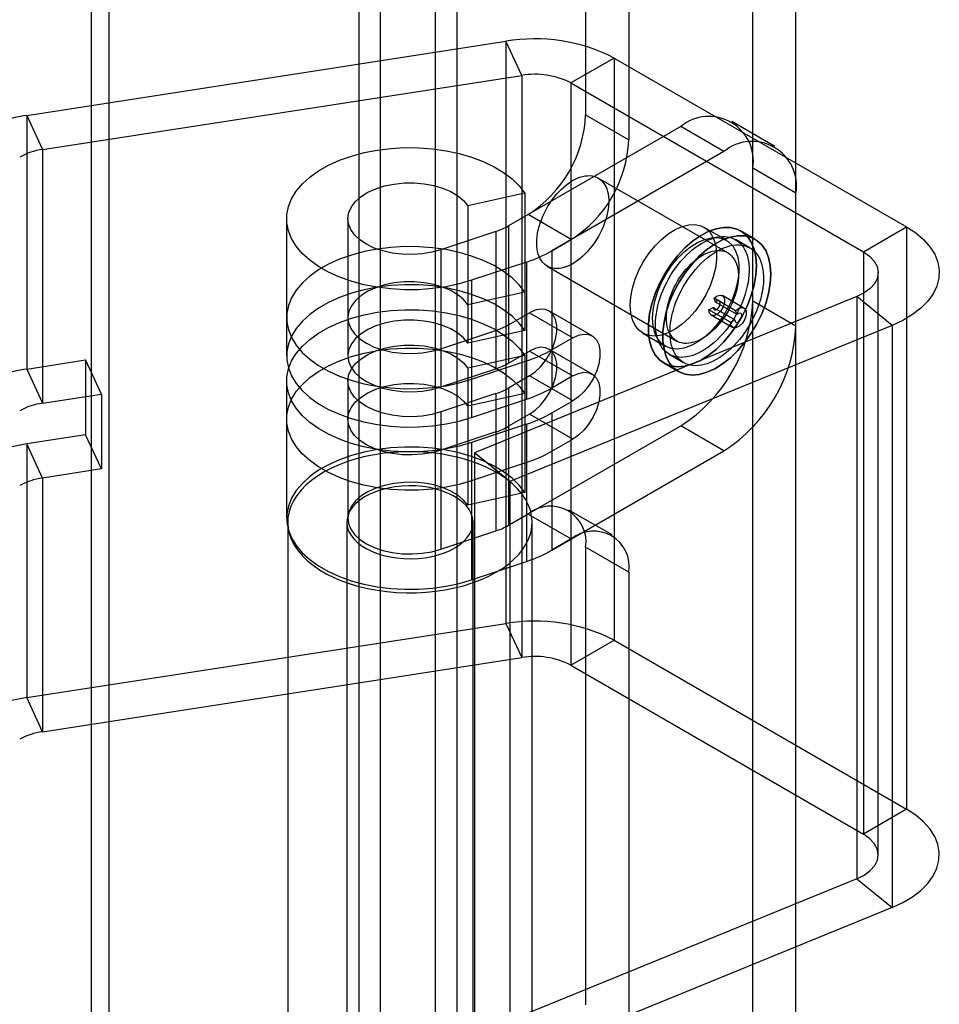
# Model space of a CAD drawing. Extents: x 0 to 420, y 0 to 297.
# Drawn here: x 365 to 371, y 135 to 141 of the extents above; entities that cross this region are included whole.
import ezdxf

# ---------------------------------------------------------------- set-up
doc = ezdxf.new("R2010")
doc.units = 0
doc.layers.get('0').update_dxf_attribs({"linetype": 'CONTINUOUS'})

msp = doc.modelspace()

# ---------------------------------------------------------------- linework, layer by layer
at = {"color": 7, "linetype": 'CONTINUOUS'}
for p, q in [((367.572435, 85.160763), (367.572435, 185.86244)), ((367.908311, 185.86244), (367.908311, 84.966835)), ((367.439853, 185.785901), (367.439853, 85.084225)), ((368.040893, 185.785901), (368.040893, 84.890296)), ((365.797848, 185.505243), (365.797848, 87.422935)), ((365.905394, 185.416577), (365.905394, 87.334268)), ((369.857274, 139.600693), (369.857274, 145.877851)), ((370.122439, 139.447617), (370.122439, 145.724774)), ((368.831969, 143.550805), (368.831969, 140.743946)), ((369.097134, 143.397729), (369.097134, 140.59087)), ((365.402365, 140.740187), (368.342504, 141.194979)), ((368.342504, 141.194979), (368.342504, 137.622613)), ((368.439561, 140.985873), (368.342504, 141.194979)), ((369.006578, 141.092258), (368.741413, 140.939181)), ((369.006578, 141.092258), (370.800993, 140.056364)), ((369.006578, 141.092258), (369.006578, 137.519892)), ((365.499422, 140.531081), (368.439561, 140.985873)), ((368.439561, 140.985873), (368.439561, 137.413507)), ((368.741413, 140.939181), (368.741413, 137.366815)), ((368.741413, 140.939181), (370.535828, 139.903288)), ((365.402365, 140.740187), (365.402365, 139.183656)), ((365.402365, 140.740187), (365.499422, 140.531081)), ((368.831969, 140.743946), (369.097134, 140.59087)), ((369.415332, 140.672444), (368.359091, 140.06269)), ((369.680497, 140.519368), (369.415332, 140.672444)), ((369.992972, 140.55031), (369.727807, 140.703387)), ((365.499422, 140.531081), (365.499422, 138.97455)), ((369.680497, 140.519368), (368.624256, 139.909613)), ((369.857274, 134.140076), (369.857274, 140.417234)), ((370.122439, 140.264157), (369.857274, 140.417234)), ((369.704152, 139.896912), (368.908657, 140.356142)), ((368.459529, 140.26316), (368.109499, 140.185484)), ((368.459529, 140.26316), (368.459529, 139.421102)), ((368.459529, 140.26316), (368.459529, 139.655857)), ((370.122439, 133.987), (370.122439, 140.264157)), ((368.109499, 140.185484), (368.109499, 139.343427)), ((368.109499, 140.185484), (368.109499, 139.578182)), ((366.997386, 140.106514), (366.997386, 139.264457)), ((366.997386, 140.106514), (366.997386, 139.499212)), ((367.372386, 140.106514), (367.372386, 139.264457)), ((367.372386, 140.106514), (367.372386, 139.499212)), ((368.478416, 140.131574), (368.359091, 140.06269)), ((368.743581, 139.978497), (368.478416, 140.131574)), ((368.359091, 140.06269), (368.359091, 139.220632)), ((368.359091, 140.06269), (368.359091, 139.455387)), ((369.695568, 139.974035), (369.558623, 140.053092)), ((369.695568, 139.974035), (369.558623, 140.053092)), ((370.535828, 139.903288), (370.800993, 140.056364)), ((370.800993, 140.056364), (370.800993, 136.483998)), ((368.281426, 140.028286), (367.944261, 139.91591)), ((368.281426, 140.028286), (368.281426, 139.186229)), ((368.281426, 140.028286), (368.281426, 139.420984)), ((369.870659, 139.981207), (369.782271, 140.032233)), ((369.870659, 139.981207), (369.782271, 140.032233)), ((368.624256, 139.909613), (368.743581, 139.978497)), ((369.839411, 139.927079), (369.751023, 139.978105)), ((367.944261, 139.91591), (367.944261, 139.073852)), ((367.944261, 139.91591), (367.944261, 139.308608)), ((368.624256, 139.909613), (368.624256, 139.067555)), ((368.624256, 139.909613), (368.624256, 139.302311)), ((370.535828, 139.903288), (370.535828, 136.330922)), ((368.468926, 139.840807), (368.131761, 139.72843)), ((368.468926, 139.840807), (368.468926, 138.998749)), ((368.468926, 139.840807), (368.468926, 139.233504)), ((368.596182, 139.814861), (369.391677, 139.355632)), ((370.627357, 136.203358), (370.627357, 139.775724)), ((368.131761, 139.72843), (368.131761, 138.886373)), ((368.131761, 139.72843), (368.131761, 139.121128)), ((368.459529, 139.655857), (368.109499, 139.578182)), ((370.495315, 139.628441), (368.149398, 138.670543)), ((369.803258, 139.558249), (369.670675, 139.634788)), ((370.711864, 139.451701), (370.495315, 139.628441)), ((370.495315, 139.628441), (370.495315, 136.056075)), ((369.587689, 139.547183), (369.614206, 139.56249)), ((369.746788, 139.485952), (369.614206, 139.56249)), ((369.628745, 139.594862), (369.619676, 139.6184)), ((369.752259, 139.541862), (369.619676, 139.6184)), ((369.761328, 139.518324), (369.628745, 139.594862)), ((370.122439, 139.447617), (369.857274, 139.600693)), ((368.359091, 139.455387), (368.487254, 139.529374)), ((368.487254, 139.529374), (368.752419, 139.376298)), ((368.87116, 139.388056), (368.605995, 139.541132)), ((369.720272, 139.470644), (369.587689, 139.547183)), ((369.601931, 139.515706), (369.734513, 139.439168)), ((369.761328, 139.518324), (369.752259, 139.541862)), ((370.711864, 139.451701), (368.365947, 138.493803)), ((369.720272, 139.470644), (369.746788, 139.485952)), ((370.711864, 139.451701), (370.711864, 135.879335)), ((367.944261, 139.308608), (368.281426, 139.420984)), ((368.459529, 139.421102), (368.109499, 139.343427)), ((369.183653, 139.403555), (369.320598, 139.324498)), ((369.183653, 139.403555), (369.320598, 139.324498)), ((368.752419, 139.376298), (368.624256, 139.302311)), ((368.459529, 139.268001), (368.109499, 139.190325)), ((368.359091, 139.220632), (368.487254, 139.294619)), ((368.459529, 139.268001), (368.459529, 138.425943)), ((368.487254, 139.294619), (368.752419, 139.141542)), ((368.87116, 139.1533), (368.605995, 139.306377)), ((369.344806, 139.27444), (369.433194, 139.223414)), ((365.402365, 139.183656), (365.76387, 139.239575)), ((365.860927, 139.030469), (365.76387, 139.239575)), ((365.76387, 139.239575), (365.76387, 138.780271)), ((368.131761, 139.121128), (368.468926, 139.233504)), ((369.313559, 139.220312), (369.401947, 139.169286)), ((369.313559, 139.220312), (369.401947, 139.169286)), ((365.402365, 139.183656), (365.499422, 138.97455)), ((367.944261, 139.073852), (368.281426, 139.186229)), ((368.109499, 139.190325), (368.109499, 138.348268)), ((368.487254, 139.141517), (368.359091, 139.06753)), ((368.752419, 138.988441), (368.487254, 139.141517)), ((368.752419, 139.141542), (368.624256, 139.067555)), ((366.997386, 139.111355), (366.997386, 138.269298)), ((367.372386, 139.111355), (367.372386, 138.269298)), ((365.499422, 138.97455), (365.860927, 139.030469)), ((365.860927, 139.030469), (365.860927, 138.571165)), ((368.281426, 139.033127), (367.944261, 138.920751)), ((368.459529, 139.033245), (368.109499, 138.95557)), ((368.281426, 139.033127), (368.281426, 138.19107)), ((368.359091, 139.06753), (368.359091, 138.225473)), ((368.459529, 139.033245), (368.459529, 138.425943)), ((368.109499, 138.95557), (368.109499, 138.348268)), ((368.131761, 138.886373), (368.468926, 138.998749)), ((368.624256, 138.914454), (368.752419, 138.988441)), ((367.944261, 138.920751), (367.944261, 138.078693)), ((368.487254, 138.906762), (368.359091, 138.832775)), ((368.752419, 138.753685), (368.487254, 138.906762)), ((368.624256, 138.914454), (368.624256, 138.072396)), ((366.997386, 138.8766), (366.997386, 138.269298)), ((367.372386, 138.8766), (367.372386, 138.269298)), ((368.468926, 138.845648), (368.131761, 138.733271)), ((368.359091, 138.225473), (369.415332, 138.835228)), ((368.468926, 138.845648), (368.468926, 138.00359)), ((369.680497, 138.682151), (369.415332, 138.835228)), ((365.76387, 138.780271), (365.402365, 138.724352)), ((365.860927, 138.571165), (365.76387, 138.780271)), ((368.281426, 138.798372), (367.944261, 138.685995)), ((368.281426, 138.798372), (368.281426, 138.19107)), ((368.359091, 138.832775), (368.359091, 138.225473)), ((365.499422, 138.515246), (365.402365, 138.724352)), ((365.402365, 138.724352), (365.402365, 137.167821)), ((368.131761, 138.733271), (368.131761, 137.891214)), ((368.624256, 138.679698), (368.752419, 138.753685)), ((367.944261, 138.685995), (367.944261, 138.078693)), ((368.149398, 138.670543), (368.149398, 135.098177)), ((368.365947, 138.493803), (368.149398, 138.670543)), ((368.624256, 138.072396), (369.680497, 138.682151)), ((368.624256, 138.679698), (368.624256, 138.072396)), ((368.468926, 138.610892), (368.131761, 138.498516)), ((368.468926, 138.610892), (368.468926, 138.00359)), ((365.860927, 138.571165), (365.499422, 138.515246)), ((365.499422, 138.515246), (365.499422, 136.958715)), ((368.131761, 138.498516), (368.131761, 137.891214)), ((368.365947, 138.493803), (368.365947, 134.921437)), ((368.459529, 138.425943), (368.109499, 138.348268)), ((368.359091, 138.225473), (368.478416, 138.294357)), ((368.478416, 138.294357), (368.743581, 138.141281)), ((368.99356, 138.166035), (368.728395, 138.319111)), ((367.003636, 138.243781), (367.003636, 134.671415)), ((367.366136, 138.243781), (367.366136, 134.671415)), ((368.141136, 134.671415), (368.141136, 138.243781)), ((368.503636, 134.671415), (368.503636, 138.243781)), ((367.944261, 138.078693), (368.281426, 138.19107)), ((368.743581, 138.141281), (368.624256, 138.072396)), ((368.831969, 138.090189), (368.831969, 135.28333)), ((369.097134, 137.937112), (368.831969, 138.090189)), ((368.131761, 137.891214), (368.468926, 138.00359)), ((369.097134, 137.937112), (369.097134, 135.130253)), ((365.402365, 137.167821), (368.342504, 137.622613)), ((368.342504, 137.622613), (368.439561, 137.413507)), ((368.741413, 137.366815), (369.006578, 137.519892)), ((369.006578, 137.519892), (370.800993, 136.483998)), ((365.499422, 136.958715), (368.439561, 137.413507)), ((368.741413, 137.366815), (370.535828, 136.330922)), ((365.499422, 136.958715), (365.402365, 137.167821)), ((370.800993, 136.483998), (370.535828, 136.330922)), ((370.495315, 136.056075), (368.149398, 135.098177)), ((370.495315, 136.056075), (370.711864, 135.879335)), ((370.711864, 135.879335), (368.365947, 134.921437))]:
    msp.add_line(p, q, dxfattribs=at)
at = {"color": 7, "linetype": 'CONTINUOUS', "flags": 128}
for points in [[(368.131761, 139.72843), (368.055338, 139.706187), (367.975051, 139.689071), (367.891928, 139.677302), (367.807034, 139.67103), (367.721457, 139.670336), (367.636291, 139.675228), (367.552628, 139.685644), (367.47154, 139.701451), (367.394064, 139.722446), (367.321194, 139.748359), (367.253863, 139.77886), (367.192933, 139.813558), (367.139184, 139.852008), (367.093305, 139.893717), (367.055884, 139.938152), (367.027399, 139.984743), (367.008216, 140.032894), (366.99858, 140.081988), (366.998615, 140.131396), (367.00832, 140.180485), (367.027571, 140.228627), (367.056121, 140.275205), (367.093606, 140.319622), (367.139543, 140.36131), (367.193346, 140.399734), (367.254325, 140.434403), (367.321699, 140.464873), (367.394606, 140.490752), (367.472111, 140.51171), (367.553221, 140.527479), (367.636899, 140.537856), (367.722071, 140.542708), (367.807648, 140.541973), (367.892534, 140.535662), (367.97564, 140.523853), (368.055902, 140.5067), (368.132294, 140.484421), (368.203835, 140.457301), (368.269611, 140.425689), (368.328777, 140.389989), (368.380578, 140.350658), (368.424349, 140.308201), (368.459529, 140.26316)], [(368.131761, 139.72843), (368.055338, 139.706187), (367.975051, 139.689071), (367.891928, 139.677302), (367.807034, 139.67103), (367.721457, 139.670336), (367.636291, 139.675228), (367.552628, 139.685644), (367.47154, 139.701451), (367.394064, 139.722446), (367.321194, 139.748359), (367.253863, 139.77886), (367.192933, 139.813558), (367.139184, 139.852008), (367.093305, 139.893717), (367.055884, 139.938152), (367.027399, 139.984743), (367.008216, 140.032894), (366.99858, 140.081988), (366.998615, 140.131396), (367.00832, 140.180485), (367.027571, 140.228627), (367.056121, 140.275205), (367.093606, 140.319622), (367.139543, 140.36131), (367.193346, 140.399734), (367.254325, 140.434403), (367.321699, 140.464873), (367.394606, 140.490752), (367.472111, 140.51171), (367.553221, 140.527479), (367.636899, 140.537856), (367.722071, 140.542708), (367.807648, 140.541973), (367.892534, 140.535662), (367.97564, 140.523853), (368.055902, 140.5067), (368.132294, 140.484421), (368.203835, 140.457301), (368.269611, 140.425689), (368.328777, 140.389989), (368.380578, 140.350658), (368.424349, 140.308201), (368.459529, 140.26316)], [(368.940137, 140.328488), (368.948234, 140.316786), (368.955261, 140.30382), (368.961181, 140.289662), (368.96596, 140.274389), (368.969573, 140.258085), (368.972001, 140.240838), (368.973228, 140.222742), (368.97325, 140.203897), (368.972066, 140.184405), (368.969682, 140.164373), (368.966112, 140.14391), (368.961374, 140.123129), (368.955495, 140.102142), (368.948507, 140.081063), (368.940448, 140.06001), (368.931362, 140.039095), (368.921299, 140.018434), (368.910313, 139.998139), (368.898466, 139.978321), (368.88582, 139.959089), (368.872446, 139.940547), (368.858416, 139.922797), (368.843807, 139.905935), (368.8287, 139.890054), (368.813175, 139.875241), (368.797319, 139.861576), (368.781218, 139.849134), (368.764959, 139.837983), (368.748632, 139.828184), (368.732325, 139.81979), (368.716128, 139.812847), (368.70013, 139.807394), (368.684417, 139.803459), (368.669075, 139.801065), (368.654189, 139.800225), (368.639839, 139.800942), (368.626104, 139.803214), (368.613059, 139.807027), (368.600775, 139.812362), (368.589319, 139.819188), (368.578754, 139.827468), (368.569138, 139.837158), (368.560523, 139.848205), (368.552955, 139.860547), (368.546477, 139.874118), (368.541124, 139.888843), (368.536925, 139.904643), (368.533903, 139.92143), (368.532074, 139.939114), (368.531449, 139.957597), (368.53203, 139.976778), (368.533816, 139.996554), (368.536795, 140.016815), (368.540952, 140.037451), (368.546264, 140.05835), (368.552702, 140.079397), (368.56023, 140.100477), (368.568808, 140.121476), (368.578389, 140.142278), (368.588921, 140.16277), (368.600346, 140.18284), (368.612601, 140.202378), (368.62562, 140.221278), (368.639331, 140.239437), (368.65366, 140.256755), (368.668528, 140.273137), (368.683855, 140.288495), (368.699556, 140.302744), (368.715545, 140.315806), (368.731737, 140.327611), (368.748041, 140.338093), (368.764369, 140.347196), (368.780631, 140.354869), (368.79674, 140.361071), (368.812607, 140.365768), (368.828145, 140.368935), (368.843269, 140.370553), (368.857897, 140.370615), (368.871949, 140.369119), (368.885348, 140.366075), (368.898021, 140.361498), (368.909899, 140.355413), (368.920917, 140.347855), (368.931015, 140.338863), (368.940137, 140.328488)], [(367.944261, 139.91591), (367.888404, 139.900633), (367.829004, 139.890767), (367.767624, 139.886572), (367.705876, 139.888157), (367.645384, 139.895482), (367.587736, 139.908353), (367.534449, 139.926433), (367.486923, 139.949246), (367.446407, 139.976193), (367.413967, 140.006565), (367.390454, 140.039563), (367.376486, 140.074322), (367.372432, 140.109927), (367.378396, 140.145442), (367.394224, 140.179934), (367.419498, 140.212496), (367.453554, 140.242272), (367.495498, 140.268481), (367.544226, 140.290432), (367.598458, 140.307549), (367.656769, 140.319383), (367.717626, 140.325621), (367.77943, 140.326101), (367.840555, 140.320809), (367.899396, 140.309885), (367.954406, 140.293615), (368.004139, 140.272428), (368.047287, 140.24688), (368.082718, 140.217643), (368.109499, 140.185484)], [(367.944261, 139.91591), (367.888404, 139.900633), (367.829004, 139.890767), (367.767624, 139.886572), (367.705876, 139.888157), (367.645384, 139.895482), (367.587736, 139.908353), (367.534449, 139.926433), (367.486923, 139.949246), (367.446407, 139.976193), (367.413967, 140.006565), (367.390454, 140.039563), (367.376486, 140.074322), (367.372432, 140.109927), (367.378396, 140.145442), (367.394224, 140.179934), (367.419498, 140.212496), (367.453554, 140.242272), (367.495498, 140.268481), (367.544226, 140.290432), (367.598458, 140.307549), (367.656769, 140.319383), (367.717626, 140.325621), (367.77943, 140.326101), (367.840555, 140.320809), (367.899396, 140.309885), (367.954406, 140.293615), (368.004139, 140.272428), (368.047287, 140.24688), (368.082718, 140.217643), (368.109499, 140.185484)], [(369.105973, 139.575247), (369.109407, 139.626347), (369.119619, 139.680089), (369.136346, 139.73508), (369.159154, 139.789896), (369.187452, 139.843118), (369.220507, 139.893366), (369.257464, 139.93934), (369.297364, 139.979848), (369.339176, 140.013842), (369.381815, 140.040441), (369.424178, 140.058957), (369.465167, 140.068909), (369.50372, 140.070041), (369.53884, 140.062322), (369.569617, 140.045953), (369.595253, 140.021357), (369.615084, 139.989172), (369.628598, 139.950231), (369.635443, 139.905542), (369.635443, 139.856264), (369.628598, 139.803672), (369.615084, 139.749129), (369.595253, 139.694047), (369.569617, 139.639853), (369.53884, 139.58795), (369.50372, 139.539682), (369.465167, 139.4963), (369.424178, 139.458928), (369.381815, 139.428533), (369.339176, 139.405902), (369.297364, 139.391621), (369.257464, 139.386061), (369.220507, 139.389366), (369.187452, 139.401449), (369.159154, 139.421998), (369.136346, 139.450481), (369.119619, 139.48616), (369.109407, 139.528111), (369.105973, 139.575247)], [(369.105973, 139.575247), (369.109407, 139.626347), (369.119619, 139.680089), (369.136346, 139.73508), (369.159154, 139.789896), (369.187452, 139.843118), (369.220507, 139.893366), (369.257464, 139.93934), (369.297364, 139.979848), (369.339176, 140.013842), (369.381815, 140.040441), (369.424178, 140.058957), (369.465167, 140.068909), (369.50372, 140.070041), (369.53884, 140.062322), (369.569617, 140.045953), (369.595253, 140.021357), (369.615084, 139.989172), (369.628598, 139.950231), (369.635443, 139.905542), (369.635443, 139.856264), (369.628598, 139.803672), (369.615084, 139.749129), (369.595253, 139.694047), (369.569617, 139.639853), (369.53884, 139.58795), (369.50372, 139.539682), (369.465167, 139.4963), (369.424178, 139.458928), (369.381815, 139.428533), (369.339176, 139.405902), (369.297364, 139.391621), (369.257464, 139.386061), (369.220507, 139.389366), (369.187452, 139.401449), (369.159154, 139.421998), (369.136346, 139.450481), (369.119619, 139.48616), (369.109407, 139.528111), (369.105973, 139.575247)], [(369.879371, 139.817618), (369.875839, 139.759849), (369.865317, 139.699234), (369.848031, 139.637063), (369.824348, 139.574663), (369.794774, 139.513363), (369.759938, 139.454468), (369.720584, 139.399236), (369.677549, 139.348843), (369.631751, 139.304362), (369.584166, 139.266743), (369.535809, 139.236786), (369.48771, 139.21513), (369.440894, 139.202237), (369.396359, 139.198382), (369.355054, 139.203647), (369.317859, 139.217919), (369.285568, 139.240894), (369.258868, 139.272083), (369.238329, 139.310821), (369.224388, 139.356282), (369.217343, 139.407498), (369.217343, 139.463376), (369.224388, 139.522726), (369.238329, 139.584284), (369.258868, 139.646736), (369.285568, 139.708752), (369.317859, 139.76901), (369.355054, 139.826226), (369.396359, 139.87918), (369.440894, 139.926744), (369.48771, 139.967903), (369.535809, 140.001782), (369.584166, 140.027657), (369.631751, 140.044978), (369.677549, 140.053374), (369.720584, 140.052668), (369.759938, 140.042873), (369.794774, 140.0242), (369.824348, 139.997045), (369.848031, 139.961988), (369.865317, 139.919776), (369.875839, 139.871308), (369.879371, 139.817618)], [(369.879371, 139.817618), (369.875839, 139.871308), (369.865317, 139.919776), (369.848031, 139.961988), (369.824348, 139.997045), (369.794774, 140.0242), (369.759938, 140.042873), (369.720584, 140.052668), (369.677549, 140.053374), (369.631751, 140.044978), (369.584166, 140.027657), (369.535809, 140.001782), (369.48771, 139.967903), (369.440894, 139.926744), (369.396359, 139.87918), (369.355054, 139.826226), (369.317859, 139.76901), (369.285568, 139.708752), (369.258868, 139.646736), (369.238329, 139.584284), (369.224388, 139.522726), (369.217343, 139.463376), (369.217343, 139.407498), (369.224388, 139.356282), (369.238329, 139.310821), (369.258868, 139.272083), (369.285568, 139.240894), (369.317859, 139.217919), (369.355054, 139.203647), (369.396359, 139.198382), (369.440894, 139.202237), (369.48771, 139.21513), (369.535809, 139.236786), (369.584166, 139.266743), (369.631751, 139.304362), (369.677549, 139.348843), (369.720584, 139.399236), (369.759938, 139.454468), (369.794774, 139.513363), (369.824348, 139.574663), (369.848031, 139.637063), (369.865317, 139.699234), (369.875839, 139.759849), (369.879371, 139.817618)], [(370.800993, 140.056364), (370.857525, 140.019397), (370.905679, 139.978668), (370.944713, 139.934806), (370.974024, 139.888488), (370.993159, 139.84043), (371.001823, 139.791372), (370.999881, 139.742073), (370.987366, 139.693294), (370.964468, 139.645787), (370.931542, 139.600286), (370.889096, 139.557493), (370.837786, 139.518069), (370.778403, 139.482622), (370.711864, 139.451701)], [(369.242918, 139.49619), (369.246352, 139.547291), (369.256564, 139.601033), (369.273291, 139.656024), (369.296099, 139.71084), (369.324397, 139.764061), (369.357452, 139.814309), (369.394409, 139.860283), (369.434309, 139.900791), (369.476121, 139.934786), (369.51876, 139.961385), (369.561123, 139.9799), (369.602112, 139.989853), (369.640665, 139.990984), (369.675785, 139.983265), (369.706562, 139.966896), (369.732198, 139.9423), (369.752029, 139.910115), (369.765543, 139.871174), (369.772388, 139.826486), (369.772388, 139.777208), (369.765543, 139.724616), (369.752029, 139.670073), (369.732198, 139.61499), (369.706562, 139.560796), (369.675785, 139.508893), (369.640665, 139.460625), (369.602112, 139.417244), (369.561123, 139.379871), (369.51876, 139.349476), (369.476121, 139.326845), (369.434309, 139.312565), (369.394409, 139.307005), (369.357452, 139.310309), (369.324397, 139.322393), (369.296099, 139.342942), (369.273291, 139.371425), (369.256564, 139.407103), (369.246352, 139.449054), (369.242918, 139.49619)], [(369.242918, 139.49619), (369.246352, 139.547291), (369.256564, 139.601033), (369.273291, 139.656024), (369.296099, 139.71084), (369.324397, 139.764061), (369.357452, 139.814309), (369.394409, 139.860283), (369.434309, 139.900791), (369.476121, 139.934786), (369.51876, 139.961385), (369.561123, 139.9799), (369.602112, 139.989853), (369.640665, 139.990984), (369.675785, 139.983265), (369.706562, 139.966896), (369.732198, 139.9423), (369.752029, 139.910115), (369.765543, 139.871174), (369.772388, 139.826486), (369.772388, 139.777208), (369.765543, 139.724616), (369.752029, 139.670073), (369.732198, 139.61499), (369.706562, 139.560796), (369.675785, 139.508893), (369.640665, 139.460625), (369.602112, 139.417244), (369.561123, 139.379871), (369.51876, 139.349476), (369.476121, 139.326845), (369.434309, 139.312565), (369.394409, 139.307005), (369.357452, 139.310309), (369.324397, 139.322393), (369.296099, 139.342942), (369.273291, 139.371425), (369.256564, 139.407103), (369.246352, 139.449054), (369.242918, 139.49619)], [(369.791947, 139.942154), (369.801245, 139.928914), (369.809481, 139.914404), (369.816619, 139.898686), (369.822631, 139.881826), (369.82749, 139.863893), (369.831176, 139.844964), (369.833675, 139.825117), (369.834974, 139.804437), (369.83507, 139.783009), (369.833962, 139.760924), (369.831653, 139.738274), (369.828155, 139.715154), (369.823481, 139.691661), (369.817651, 139.667894), (369.81069, 139.643953), (369.802626, 139.619937), (369.793495, 139.595948), (369.783333, 139.572086), (369.772184, 139.548452), (369.760094, 139.525144), (369.747114, 139.50226), (369.733299, 139.479896), (369.718706, 139.458146), (369.703397, 139.437101), (369.687436, 139.41685), (369.670889, 139.397477), (369.653827, 139.379064), (369.63632, 139.361687), (369.618443, 139.345421), (369.60027, 139.330332), (369.581877, 139.316485), (369.563342, 139.303937), (369.544742, 139.292741), (369.526155, 139.282944), (369.50766, 139.274587), (369.489333, 139.267705), (369.471252, 139.262327), (369.453493, 139.258476), (369.43613, 139.256167), (369.419235, 139.25541), (369.402881, 139.25621), (369.387134, 139.258561), (369.372063, 139.262454), (369.357728, 139.267874), (369.344192, 139.274797), (369.331509, 139.283194), (369.319735, 139.29303), (369.308917, 139.304264), (369.299102, 139.316848), (369.290331, 139.33073), (369.28264, 139.345852), (369.276062, 139.36215), (369.270624, 139.379556), (369.266349, 139.397996), (369.263255, 139.417394), (369.261354, 139.437669), (369.260656, 139.458734), (369.261163, 139.480502), (369.262872, 139.502881), (369.265777, 139.525778), (369.269866, 139.549097), (369.27512, 139.572739), (369.281519, 139.596605), (369.289035, 139.620596), (369.297637, 139.644611), (369.307289, 139.668549), (369.31795, 139.69231), (369.329576, 139.715794), (369.342117, 139.738902), (369.355522, 139.761538), (369.369733, 139.783606), (369.384692, 139.805015), (369.400336, 139.825673), (369.416598, 139.845496), (369.433411, 139.864399), (369.450705, 139.882303), (369.468406, 139.899133), (369.486441, 139.914819), (369.504733, 139.929295), (369.523207, 139.942499), (369.541784, 139.954377), (369.560387, 139.964879), (369.578938, 139.973961), (369.597359, 139.981585), (369.615572, 139.987718), (369.633501, 139.992335), (369.651072, 139.995417), (369.66821, 139.99695), (369.684843, 139.996929), (369.700902, 139.995353), (369.716319, 139.992229), (369.73103, 139.98757), (369.744973, 139.981395), (369.758089, 139.973731), (369.770324, 139.96461), (369.781626, 139.95407), (369.791947, 139.942154)], [(369.967759, 139.766592), (369.964227, 139.708824), (369.953706, 139.648208), (369.93642, 139.586038), (369.912737, 139.523638), (369.883162, 139.462337), (369.848327, 139.403443), (369.808972, 139.348211), (369.765937, 139.297817), (369.720139, 139.253337), (369.672555, 139.215717), (369.624198, 139.18576), (369.576098, 139.164105), (369.529282, 139.151212), (369.484747, 139.147357), (369.443442, 139.152621), (369.406248, 139.166893), (369.373956, 139.189868), (369.347257, 139.221057), (369.326717, 139.259795), (369.312776, 139.305257), (369.305731, 139.356472), (369.305731, 139.412351), (369.312776, 139.471701), (369.326717, 139.533258), (369.347257, 139.59571), (369.373956, 139.657726), (369.406248, 139.717984), (369.443442, 139.7752), (369.484747, 139.828154), (369.529282, 139.875718), (369.576098, 139.916878), (369.624198, 139.950757), (369.672555, 139.976632), (369.720139, 139.993952), (369.765937, 140.002349), (369.808972, 140.001642), (369.848327, 139.991848), (369.883162, 139.973174), (369.912737, 139.94602), (369.93642, 139.910963), (369.953706, 139.86875), (369.964227, 139.820283), (369.967759, 139.766592)], [(369.967759, 139.766592), (369.964227, 139.820283), (369.953706, 139.86875), (369.93642, 139.910963), (369.912737, 139.94602), (369.883162, 139.973174), (369.848327, 139.991848), (369.808972, 140.001642), (369.765937, 140.002349), (369.720139, 139.993952), (369.672555, 139.976632), (369.624198, 139.950757), (369.576098, 139.916878), (369.529282, 139.875718), (369.484747, 139.828154), (369.443442, 139.7752), (369.406248, 139.717984), (369.373956, 139.657726), (369.347257, 139.59571), (369.326717, 139.533258), (369.312776, 139.471701), (369.305731, 139.412351), (369.305731, 139.356472), (369.312776, 139.305257), (369.326717, 139.259795), (369.347257, 139.221057), (369.373956, 139.189868), (369.406248, 139.166893), (369.443442, 139.152621), (369.484747, 139.147357), (369.529282, 139.151212), (369.576098, 139.164105), (369.624198, 139.18576), (369.672555, 139.215717), (369.720139, 139.253337), (369.765937, 139.297817), (369.808972, 139.348211), (369.848327, 139.403443), (369.883162, 139.462337), (369.912737, 139.523638), (369.93642, 139.586038), (369.953706, 139.648208), (369.964227, 139.708824), (369.967759, 139.766592)], [(368.459529, 139.655857), (368.424349, 139.700898), (368.380578, 139.743356), (368.328777, 139.782687), (368.269611, 139.818387), (368.203835, 139.849999), (368.132294, 139.877118), (368.055902, 139.899397), (367.97564, 139.916551), (367.892534, 139.928359), (367.807648, 139.934671), (367.722071, 139.935406), (367.636899, 139.930553), (367.553221, 139.920177), (367.472111, 139.904408), (367.394606, 139.88345), (367.321699, 139.85757), (367.254325, 139.827101), (367.193346, 139.792432), (367.139543, 139.754008), (367.093606, 139.71232), (367.056121, 139.667903), (367.027571, 139.621325), (367.00832, 139.573183), (366.998615, 139.524094), (366.99858, 139.474686), (367.008216, 139.425592), (367.027399, 139.377441), (367.055884, 139.33085), (367.093305, 139.286415), (367.139184, 139.244705), (367.192933, 139.206256), (367.253863, 139.171558), (367.321194, 139.141057), (367.394064, 139.115143), (367.47154, 139.094149), (367.552628, 139.078342), (367.636291, 139.067926), (367.721457, 139.063034), (367.807034, 139.063728), (367.891928, 139.07), (367.975051, 139.081769), (368.055338, 139.098885), (368.131761, 139.121128)], [(369.880336, 139.891129), (369.889634, 139.877889), (369.897869, 139.863379), (369.905008, 139.847661), (369.911019, 139.8308), (369.915878, 139.812868), (369.919565, 139.793938), (369.922063, 139.774092), (369.923363, 139.753411), (369.923459, 139.731983), (369.92235, 139.709898), (369.920041, 139.687248), (369.916543, 139.664128), (369.911869, 139.640636), (369.906039, 139.616869), (369.899078, 139.592927), (369.891015, 139.568912), (369.881883, 139.544923), (369.871721, 139.521061), (369.860572, 139.497426), (369.848482, 139.474118), (369.835503, 139.451234), (369.821687, 139.42887), (369.807095, 139.40712), (369.791785, 139.386076), (369.775824, 139.365824), (369.759277, 139.346452), (369.742215, 139.328038), (369.724709, 139.310662), (369.706831, 139.294395), (369.688658, 139.279307), (369.670265, 139.265459), (369.65173, 139.252911), (369.63313, 139.241716), (369.614543, 139.231918), (369.596048, 139.223561), (369.577721, 139.21668), (369.559641, 139.211302), (369.541881, 139.20745), (369.524518, 139.205141), (369.507624, 139.204385), (369.491269, 139.205184), (369.475523, 139.207535), (369.460451, 139.211429), (369.446117, 139.216848), (369.43258, 139.223771), (369.419898, 139.232168), (369.408123, 139.242004), (369.397306, 139.253238), (369.387491, 139.265822), (369.378719, 139.279705), (369.371028, 139.294826), (369.36445, 139.311124), (369.359012, 139.32853), (369.354737, 139.346971), (369.351643, 139.366369), (369.349743, 139.386643), (369.349045, 139.407708), (369.349551, 139.429476), (369.351261, 139.451856), (369.354166, 139.474753), (369.358254, 139.498071), (369.363509, 139.521713), (369.369908, 139.54558), (369.377424, 139.569571), (369.386026, 139.593586), (369.395678, 139.617524), (369.406339, 139.641284), (369.417964, 139.664768), (369.430505, 139.687876), (369.44391, 139.710512), (369.458122, 139.732581), (369.47308, 139.753989), (369.488724, 139.774648), (369.504986, 139.79447), (369.5218, 139.813373), (369.539093, 139.831278), (369.556794, 139.848108), (369.574829, 139.863794), (369.593122, 139.878269), (369.611595, 139.891474), (369.630173, 139.903352), (369.648776, 139.913854), (369.667327, 139.922936), (369.685747, 139.930559), (369.70396, 139.936692), (369.72189, 139.941309), (369.73946, 139.944391), (369.756598, 139.945925), (369.773231, 139.945903), (369.78929, 139.944327), (369.804707, 139.941203), (369.819418, 139.936544), (369.833361, 139.93037), (369.846477, 139.922706), (369.858712, 139.913584), (369.870014, 139.903044), (369.880336, 139.891129)], [(369.735632, 139.869258), (369.743729, 139.857556), (369.750756, 139.844591), (369.756676, 139.830433), (369.761455, 139.81516), (369.765069, 139.798855), (369.767496, 139.781608), (369.768723, 139.763512), (369.768745, 139.744667), (369.767561, 139.725176), (369.765177, 139.705144), (369.761607, 139.684681), (369.756869, 139.663899), (369.75099, 139.642912), (369.744002, 139.621834), (369.735943, 139.60078), (369.726857, 139.579865), (369.716794, 139.559204), (369.705809, 139.538909), (369.693961, 139.519092), (369.681315, 139.499859), (369.667941, 139.481317), (369.653911, 139.463567), (369.639303, 139.446706), (369.624195, 139.430825), (369.60867, 139.416011), (369.592814, 139.402346), (369.576713, 139.389904), (369.560454, 139.378753), (369.544127, 139.368954), (369.52782, 139.36056), (369.511624, 139.353618), (369.495625, 139.348164), (369.479912, 139.34423), (369.464571, 139.341836), (369.449684, 139.340995), (369.435334, 139.341713), (369.421599, 139.343984), (369.408554, 139.347798), (369.39627, 139.353132), (369.384814, 139.359958), (369.37425, 139.368239), (369.364633, 139.377929), (369.356018, 139.388975), (369.34845, 139.401317), (369.341972, 139.414888), (369.336619, 139.429614), (369.33242, 139.445413), (369.329398, 139.462201), (369.327569, 139.479884), (369.326944, 139.498367), (369.327526, 139.517549), (369.329311, 139.537324), (369.33229, 139.557585), (369.336447, 139.578222), (369.341759, 139.59912), (369.348197, 139.620167), (369.355725, 139.641248), (369.364304, 139.662246), (369.373885, 139.683048), (369.384416, 139.70354), (369.395841, 139.72361), (369.408096, 139.743149), (369.421115, 139.762049), (369.434826, 139.780207), (369.449155, 139.797525), (369.464023, 139.813907), (369.47935, 139.829265), (369.495051, 139.843514), (369.511041, 139.856576), (369.527232, 139.868381), (369.543536, 139.878863), (369.559864, 139.887966), (369.576127, 139.895639), (369.592235, 139.901842), (369.608102, 139.906539), (369.62364, 139.909705), (369.638764, 139.911324), (369.653392, 139.911385), (369.667444, 139.90989), (369.680843, 139.906845), (369.693517, 139.902268), (369.705394, 139.896184), (369.716412, 139.888625), (369.72651, 139.879634), (369.735632, 139.869258)], [(370.535828, 139.903288), (370.574178, 139.876393), (370.602858, 139.845744), (370.620801, 139.812484), (370.627335, 139.777854), (370.622219, 139.743145), (370.605642, 139.70965), (370.578224, 139.678619), (370.540985, 139.651208), (370.495315, 139.628441)], [(368.459529, 139.421102), (368.424349, 139.466143), (368.380578, 139.508601), (368.328777, 139.547932), (368.269611, 139.583632), (368.203835, 139.615244), (368.132294, 139.642363), (368.055902, 139.664642), (367.97564, 139.681796), (367.892534, 139.693604), (367.807648, 139.699916), (367.722071, 139.70065), (367.636899, 139.695798), (367.553221, 139.685421), (367.472111, 139.669653), (367.394606, 139.648694), (367.321699, 139.622815), (367.254325, 139.592346), (367.193346, 139.557677), (367.139543, 139.519252), (367.093606, 139.477564), (367.056121, 139.433147), (367.027571, 139.386569), (367.00832, 139.338427), (366.998615, 139.289338), (366.99858, 139.23993), (367.008216, 139.190836), (367.027399, 139.142685), (367.055884, 139.096094), (367.093305, 139.051659), (367.139184, 139.00995), (367.192933, 138.9715), (367.253863, 138.936803), (367.321194, 138.906302), (367.394064, 138.880388), (367.47154, 138.859393), (367.552628, 138.843587), (367.636291, 138.833171), (367.721457, 138.828278), (367.807034, 138.828973), (367.891928, 138.835244), (367.975051, 138.847014), (368.055338, 138.86413), (368.131761, 138.886373)], [(368.109499, 139.578182), (368.082718, 139.61034), (368.047287, 139.639578), (368.004139, 139.665126), (367.954406, 139.686313), (367.899396, 139.702583), (367.840555, 139.713507), (367.77943, 139.718799), (367.717626, 139.718319), (367.656769, 139.712081), (367.598458, 139.700247), (367.544226, 139.68313), (367.495498, 139.661179), (367.453554, 139.63497), (367.419498, 139.605194), (367.394224, 139.572631), (367.378396, 139.538139), (367.372432, 139.502624), (367.376486, 139.46702), (367.390454, 139.432261), (367.413967, 139.399262), (367.446407, 139.36889), (367.486923, 139.341944), (367.534449, 139.319131), (367.587736, 139.301051), (367.645384, 139.28818), (367.705876, 139.280855), (367.767624, 139.279269), (367.829004, 139.283465), (367.888404, 139.293331), (367.944261, 139.308608)], [(369.619676, 139.6184), (369.639835, 139.633275), (369.659375, 139.637978), (369.674871, 139.631686), (369.683606, 139.6155), (369.68405, 139.592259), (369.676125, 139.566036), (369.66122, 139.541428), (369.641947, 139.522747), (369.621685, 139.513269), (369.603985, 139.514654), (369.59195, 139.52666), (369.587689, 139.547183)], [(369.614206, 139.56249), (369.616143, 139.553162), (369.621613, 139.547705), (369.629658, 139.547075), (369.638868, 139.551383), (369.647629, 139.559874), (369.654404, 139.57106), (369.658006, 139.58298), (369.657804, 139.593544), (369.653834, 139.600901), (369.64679, 139.603761), (369.637909, 139.601623), (369.628745, 139.594862)], [(369.752259, 139.541862), (369.772418, 139.556736), (369.791958, 139.56144), (369.807453, 139.555147), (369.816189, 139.538962), (369.816633, 139.515721), (369.808707, 139.489498), (369.793802, 139.46489), (369.774529, 139.446209), (369.754267, 139.43673), (369.736567, 139.438116), (369.724532, 139.450122), (369.720272, 139.470644)], [(368.131761, 138.733271), (368.055338, 138.711028), (367.975051, 138.693912), (367.891928, 138.682143), (367.807034, 138.675871), (367.721457, 138.675177), (367.636291, 138.680069), (367.552628, 138.690485), (367.47154, 138.706292), (367.394064, 138.727287), (367.321194, 138.7532), (367.253863, 138.783701), (367.192933, 138.818399), (367.139184, 138.856848), (367.093305, 138.898558), (367.055884, 138.942993), (367.027399, 138.989584), (367.008216, 139.037735), (366.99858, 139.086829), (366.998615, 139.136237), (367.00832, 139.185326), (367.027571, 139.233468), (367.056121, 139.280046), (367.093606, 139.324463), (367.139543, 139.366151), (367.193346, 139.404575), (367.254325, 139.439244), (367.321699, 139.469713), (367.394606, 139.495593), (367.472111, 139.516551), (367.553221, 139.53232), (367.636899, 139.542696), (367.722071, 139.547549), (367.807648, 139.546814), (367.892534, 139.540502), (367.97564, 139.528694), (368.055902, 139.511541), (368.132294, 139.489262), (368.203835, 139.462142), (368.269611, 139.43053), (368.328777, 139.39483), (368.380578, 139.355499), (368.424349, 139.313042), (368.459529, 139.268001)], [(368.487254, 139.141517), (368.522171, 139.165912), (368.555561, 139.197716), (368.585966, 139.235539), (368.612057, 139.277729), (368.632693, 139.322441), (368.646973, 139.367722), (368.654272, 139.411592), (368.654272, 139.452134), (368.646973, 139.487577), (368.632693, 139.51637), (368.612057, 139.537256), (368.585966, 139.549322), (368.555561, 139.552041), (368.522171, 139.545293), (368.487254, 139.529374)], [(369.746788, 139.485952), (369.748725, 139.476624), (369.754195, 139.471166), (369.762241, 139.470537), (369.771451, 139.474845), (369.780211, 139.483336), (369.786986, 139.494522), (369.790589, 139.506441), (369.790387, 139.517006), (369.786416, 139.524362), (369.779373, 139.527223), (369.770491, 139.525085), (369.761328, 139.518324)], [(368.109499, 139.343427), (368.082718, 139.375585), (368.047287, 139.404822), (368.004139, 139.43037), (367.954406, 139.451558), (367.899396, 139.467827), (367.840555, 139.478751), (367.77943, 139.484043), (367.717626, 139.483564), (367.656769, 139.477325), (367.598458, 139.465492), (367.544226, 139.448374), (367.495498, 139.426423), (367.453554, 139.400215), (367.419498, 139.370438), (367.394224, 139.337876), (367.378396, 139.303384), (367.372432, 139.267869), (367.376486, 139.232264), (367.390454, 139.197506), (367.413967, 139.164507), (367.446407, 139.134135), (367.486923, 139.107188), (367.534449, 139.084376), (367.587736, 139.066296), (367.645384, 139.053424), (367.705876, 139.0461), (367.767624, 139.044514), (367.829004, 139.048709), (367.888404, 139.058575), (367.944261, 139.073852)], [(368.752419, 139.376298), (368.787336, 139.392217), (368.820726, 139.398964), (368.851131, 139.396246), (368.877222, 139.38418), (368.897858, 139.363293), (368.912138, 139.3345), (368.919437, 139.299058), (368.919437, 139.258516), (368.912138, 139.214646), (368.897858, 139.169365), (368.877222, 139.124653), (368.851131, 139.082463), (368.820726, 139.044639), (368.787336, 139.012835), (368.752419, 138.988441)], [(367.944261, 138.920751), (367.888404, 138.905474), (367.829004, 138.895608), (367.767624, 138.891413), (367.705876, 138.892998), (367.645384, 138.900323), (367.587736, 138.913194), (367.534449, 138.931274), (367.486923, 138.954087), (367.446407, 138.981034), (367.413967, 139.011405), (367.390454, 139.044404), (367.376486, 139.079163), (367.372432, 139.114768), (367.378396, 139.150283), (367.394224, 139.184774), (367.419498, 139.217337), (367.453554, 139.247113), (367.495498, 139.273322), (367.544226, 139.295273), (367.598458, 139.31239), (367.656769, 139.324224), (367.717626, 139.330462), (367.77943, 139.330942), (367.840555, 139.32565), (367.899396, 139.314726), (367.954406, 139.298456), (368.004139, 139.277269), (368.047287, 139.251721), (368.082718, 139.222483), (368.109499, 139.190325)], [(368.131761, 138.498516), (368.055338, 138.476273), (367.975051, 138.459157), (367.891928, 138.447388), (367.807034, 138.441116), (367.721457, 138.440421), (367.636291, 138.445314), (367.552628, 138.45573), (367.47154, 138.471536), (367.394064, 138.492531), (367.321194, 138.518445), (367.253863, 138.548946), (367.192933, 138.583643), (367.139184, 138.622093), (367.093305, 138.663802), (367.055884, 138.708237), (367.027399, 138.754829), (367.008216, 138.802979), (366.99858, 138.852073), (366.998615, 138.901481), (367.00832, 138.95057), (367.027571, 138.998712), (367.056121, 139.04529), (367.093606, 139.089707), (367.139543, 139.131395), (367.193346, 139.16982), (367.254325, 139.204489), (367.321699, 139.234958), (367.394606, 139.260837), (367.472111, 139.281796), (367.553221, 139.297564), (367.636899, 139.307941), (367.722071, 139.312793), (367.807648, 139.312059), (367.892534, 139.305747), (367.97564, 139.293939), (368.055902, 139.276785), (368.132294, 139.254506), (368.203835, 139.227387), (368.269611, 139.195775), (368.328777, 139.160075), (368.380578, 139.120744), (368.424349, 139.078286), (368.459529, 139.033245)], [(368.487254, 138.906762), (368.522171, 138.931156), (368.555561, 138.96296), (368.585966, 139.000784), (368.612057, 139.042974), (368.632693, 139.087686), (368.646973, 139.132967), (368.654272, 139.176837), (368.654272, 139.217379), (368.646973, 139.252821), (368.632693, 139.281614), (368.612057, 139.302501), (368.585966, 139.314567), (368.555561, 139.317285), (368.522171, 139.310538), (368.487254, 139.294619)], [(368.752419, 139.141542), (368.787336, 139.157461), (368.820726, 139.164209), (368.851131, 139.16149), (368.877222, 139.149424), (368.897858, 139.128538), (368.912138, 139.099745), (368.919437, 139.064302), (368.919437, 139.02376), (368.912138, 138.97989), (368.897858, 138.934609), (368.877222, 138.889897), (368.851131, 138.847707), (368.820726, 138.809884), (368.787336, 138.77808), (368.752419, 138.753685)], [(367.944261, 138.685995), (367.888404, 138.670718), (367.829004, 138.660852), (367.767624, 138.656657), (367.705876, 138.658243), (367.645384, 138.665567), (367.587736, 138.678439), (367.534449, 138.696519), (367.486923, 138.719332), (367.446407, 138.746278), (367.413967, 138.77665), (367.390454, 138.809649), (367.376486, 138.844407), (367.372432, 138.880012), (367.378396, 138.915527), (367.394224, 138.950019), (367.419498, 138.982581), (367.453554, 139.012358), (367.495498, 139.038566), (367.544226, 139.060518), (367.598458, 139.077635), (367.656769, 139.089468), (367.717626, 139.095707), (367.77943, 139.096186), (367.840555, 139.090895), (367.899396, 139.07997), (367.954406, 139.063701), (368.004139, 139.042513), (368.047287, 139.016965), (368.082718, 138.987728), (368.109499, 138.95557)], [(368.459529, 138.425943), (368.424349, 138.470984), (368.380578, 138.513442), (368.328777, 138.552772), (368.269611, 138.588472), (368.203835, 138.620085), (368.132294, 138.647204), (368.055902, 138.669483), (367.97564, 138.686636), (367.892534, 138.698445), (367.807648, 138.704757), (367.722071, 138.705491), (367.636899, 138.700639), (367.553221, 138.690262), (367.472111, 138.674493), (367.394606, 138.653535), (367.321699, 138.627656), (367.254325, 138.597186), (367.193346, 138.562517), (367.139543, 138.524093), (367.093606, 138.482405), (367.056121, 138.437988), (367.027571, 138.39141), (367.00832, 138.343268), (366.998615, 138.294179), (366.99858, 138.244771), (367.008216, 138.195677), (367.027399, 138.147526), (367.055884, 138.100935), (367.093305, 138.0565), (367.139184, 138.014791), (367.192933, 137.976341), (367.253863, 137.941644), (367.321194, 137.911143), (367.394064, 137.885229), (367.47154, 137.864234), (367.552628, 137.848428), (367.636291, 137.838011), (367.721457, 137.833119), (367.807034, 137.833813), (367.891928, 137.840085), (367.975051, 137.851855), (368.055338, 137.86897), (368.131761, 137.891214)], [(368.459529, 138.425943), (368.424349, 138.470984), (368.380578, 138.513442), (368.328777, 138.552772), (368.269611, 138.588472), (368.203835, 138.620085), (368.132294, 138.647204), (368.055902, 138.669483), (367.97564, 138.686636), (367.892534, 138.698445), (367.807648, 138.704757), (367.722071, 138.705491), (367.636899, 138.700639), (367.553221, 138.690262), (367.472111, 138.674493), (367.394606, 138.653535), (367.321699, 138.627656), (367.254325, 138.597186), (367.193346, 138.562517), (367.139543, 138.524093), (367.093606, 138.482405), (367.056121, 138.437988), (367.027571, 138.39141), (367.00832, 138.343268), (366.998615, 138.294179), (366.99858, 138.244771), (367.008216, 138.195677), (367.027399, 138.147526), (367.055884, 138.100935), (367.093305, 138.0565), (367.139184, 138.014791), (367.192933, 137.976341), (367.253863, 137.941644), (367.321194, 137.911143), (367.394064, 137.885229), (367.47154, 137.864234), (367.552628, 137.848428), (367.636291, 137.838011), (367.721457, 137.833119), (367.807034, 137.833813), (367.891928, 137.840085), (367.975051, 137.851855), (368.055338, 137.86897), (368.131761, 137.891214)], [(367.439978, 137.850496), (367.495814, 137.837201), (367.553322, 137.826543), (367.612129, 137.818591), (367.671854, 137.813397), (367.73211, 137.810993), (367.792504, 137.811397), (367.852647, 137.814604), (367.912148, 137.820595), (367.97062, 137.829331), (368.027686, 137.840754), (368.082974, 137.854791), (368.136126, 137.871351), (368.186798, 137.890327), (368.23466, 137.911594), (368.279403, 137.935016), (368.320736, 137.96044), (368.358391, 137.987702), (368.392124, 138.016625), (368.421716, 138.047021), (368.446976, 138.078693), (368.467739, 138.111435), (368.48387, 138.145036), (368.495266, 138.179278), (368.501852, 138.213937), (368.503586, 138.248791), (368.500455, 138.283611), (368.492482, 138.318174), (368.479717, 138.352253), (368.462242, 138.38563), (368.440173, 138.418086), (368.41365, 138.449412), (368.382848, 138.479405), (368.347964, 138.507869), (368.309227, 138.534621), (368.266886, 138.559486), (368.221216, 138.582304), (368.172514, 138.602927), (368.121095, 138.62122), (368.067293, 138.637065), (368.011457, 138.65036), (367.953949, 138.661018), (367.895142, 138.66897), (367.835417, 138.674165), (367.775162, 138.676568), (367.714767, 138.676165), (367.654624, 138.672957), (367.595124, 138.666966), (367.536651, 138.658231), (367.479586, 138.646807), (367.424298, 138.63277), (367.371145, 138.61621), (367.320474, 138.597235), (367.272611, 138.575967), (367.227869, 138.552545), (367.186536, 138.527121), (367.14888, 138.499859), (367.115147, 138.470936), (367.085555, 138.44054), (367.060296, 138.408869), (367.039533, 138.376126), (367.023401, 138.342525), (367.012006, 138.308284), (367.00542, 138.273624), (367.003686, 138.238771), (367.006816, 138.20395), (367.01479, 138.169388), (367.027555, 138.135308), (367.045029, 138.101931), (367.067099, 138.069475), (367.093621, 138.038149), (367.124424, 138.008157), (367.159307, 137.979692), (367.198045, 137.952941), (367.240386, 137.928075), (367.286056, 137.905257), (367.334758, 137.884635), (367.386176, 137.866342), (367.439978, 137.850496)], [(368.109499, 138.348268), (368.082718, 138.380426), (368.047287, 138.409663), (368.004139, 138.435211), (367.954406, 138.456398), (367.899396, 138.472668), (367.840555, 138.483592), (367.77943, 138.488884), (367.717626, 138.488405), (367.656769, 138.482166), (367.598458, 138.470333), (367.544226, 138.453215), (367.495498, 138.431264), (367.453554, 138.405056), (367.419498, 138.375279), (367.394224, 138.342717), (367.378396, 138.308225), (367.372432, 138.27271), (367.376486, 138.237105), (367.390454, 138.202347), (367.413967, 138.169348), (367.446407, 138.138976), (367.486923, 138.112029), (367.534449, 138.089216), (367.587736, 138.071137), (367.645384, 138.058265), (367.705876, 138.05094), (367.767624, 138.049355), (367.829004, 138.05355), (367.888404, 138.063416), (367.944261, 138.078693)], [(368.109499, 138.348268), (368.082718, 138.380426), (368.047287, 138.409663), (368.004139, 138.435211), (367.954406, 138.456398), (367.899396, 138.472668), (367.840555, 138.483592), (367.77943, 138.488884), (367.717626, 138.488405), (367.656769, 138.482166), (367.598458, 138.470333), (367.544226, 138.453215), (367.495498, 138.431264), (367.453554, 138.405056), (367.419498, 138.375279), (367.394224, 138.342717), (367.378396, 138.308225), (367.372432, 138.27271), (367.376486, 138.237105), (367.390454, 138.202347), (367.413967, 138.169348), (367.446407, 138.138976), (367.486923, 138.112029), (367.534449, 138.089216), (367.587736, 138.071137), (367.645384, 138.058265), (367.705876, 138.05094), (367.767624, 138.049355), (367.829004, 138.05355), (367.888404, 138.063416), (367.944261, 138.078693)], [(367.591579, 138.040584), (367.632008, 138.031387), (367.673967, 138.024861), (367.716927, 138.021088), (367.760349, 138.020115), (367.803686, 138.021956), (367.846394, 138.026585), (367.887936, 138.033947), (367.927789, 138.043947), (367.965451, 138.05646), (368.00045, 138.071328), (368.032345, 138.088366), (368.060736, 138.107357), (368.085264, 138.128065), (368.105622, 138.150228), (368.121553, 138.173567), (368.132857, 138.197789), (368.139393, 138.222589), (368.141078, 138.247656), (368.13789, 138.272674), (368.12987, 138.297329), (368.117118, 138.321311), (368.099796, 138.344317), (368.078121, 138.366059), (368.052364, 138.386264), (368.022852, 138.404676), (367.989953, 138.421066), (367.954083, 138.435225), (367.915692, 138.446978), (367.875263, 138.456175), (367.833305, 138.462701), (367.790345, 138.466474), (367.746923, 138.467446), (367.703585, 138.465606), (367.660877, 138.460976), (367.619335, 138.453615), (367.579483, 138.443615), (367.54182, 138.431102), (367.506821, 138.416233), (367.474926, 138.399196), (367.446536, 138.380204), (367.422008, 138.359496), (367.40165, 138.337334), (367.385719, 138.313995), (367.374414, 138.289773), (367.367878, 138.264972), (367.366194, 138.239905), (367.369382, 138.214887), (367.377402, 138.190232), (367.390153, 138.166251), (367.407475, 138.143244), (367.429151, 138.121502), (367.454907, 138.101298), (367.48442, 138.082885), (367.517318, 138.066496), (367.553188, 138.052336), (367.591579, 138.040584)], [(370.711864, 135.879335), (370.778403, 135.910256), (370.837786, 135.945703), (370.889096, 135.985127), (370.931542, 136.02792), (370.964468, 136.073421), (370.987366, 136.120928), (370.999881, 136.169707), (371.001823, 136.219006), (370.993159, 136.268063), (370.974024, 136.316122), (370.944713, 136.36244), (370.905679, 136.406302), (370.857525, 136.447031), (370.800993, 136.483998)], [(370.495315, 136.056075), (370.540985, 136.078842), (370.578224, 136.106253), (370.605642, 136.137284), (370.622219, 136.170779), (370.627335, 136.205488), (370.620801, 136.240118), (370.602858, 136.273378), (370.574178, 136.304027), (370.535828, 136.330922)]]:
    msp.add_lwpolyline(points, dxfattribs=at)
at = {"color": 7, "linetype": 'CONTINUOUS'}
for centre, radius, start, end in [((368.521609, 140.154944), 1.055345, 62.6428252, 99.771097), ((368.520973, 140.51313), 0.479702, 62.6428252, 99.771097), ((365.526583, 139.853785), 0.895064, 97.977334, 118.8888388), ((368.067331, 140.777162), 0.765359, 302.4873456, 357.5126543), ((369.587852, 140.460938), 0.272943, 350.785963, 129.2032852), ((368.332502, 140.624082), 0.765353, 302.487128, 357.5128718), ((365.555885, 140.128171), 0.406847, 97.977334, 118.8888388), ((369.853017, 140.307862), 0.272943, 350.785963, 129.2032852), ((368.14971, 140.430502), 0.423234, 288.1324549, 299.6512072), ((368.205493, 140.645238), 0.846467, 288.1324549, 299.6512072), ((368.897764, 139.644356), 0.960503, 302.6054783, 357.3945215), ((368.14971, 139.8232), 0.423234, 288.1324549, 299.6512072), ((369.162929, 139.49128), 0.960503, 302.6054783, 357.3945215), ((368.205493, 140.037936), 0.846467, 288.1324549, 299.6512072), ((368.14971, 139.588444), 0.423234, 288.1324549, 299.6512072), ((365.526583, 138.297254), 0.895064, 97.977334, 118.8888388), ((368.14971, 139.435343), 0.423234, 288.1324549, 299.6512072), ((368.205493, 139.80318), 0.846467, 288.1324549, 299.6512072), ((365.555885, 138.57164), 0.406847, 97.977334, 118.8888388), ((368.205493, 139.650079), 0.846467, 288.1324549, 299.6512072), ((368.14971, 139.200587), 0.423234, 288.1324549, 299.6512072), ((365.526583, 137.83795), 0.895064, 97.977334, 118.8888388), ((368.205493, 139.415323), 0.846467, 288.1324549, 299.6512072), ((365.555885, 138.112336), 0.406847, 97.977334, 118.8888388), ((368.615442, 138.123438), 0.219065, 351.2701565, 128.7190917), ((368.14971, 138.593285), 0.423234, 288.1324549, 299.6512072), ((368.880605, 137.970358), 0.219067, 351.2710417, 128.7182066), ((368.205493, 138.808021), 0.846467, 288.1324549, 299.6512072), ((368.521609, 136.582578), 1.055345, 62.6428252, 99.771097), ((368.520973, 136.940763), 0.479702, 62.6428252, 99.771097), ((365.526583, 136.281419), 0.895064, 97.977334, 118.8888388), ((365.555885, 136.555805), 0.406847, 97.977334, 118.8888388)]:
    msp.add_arc(centre, radius, start, end, dxfattribs=at)

doc.saveas('drawing.dxf')
